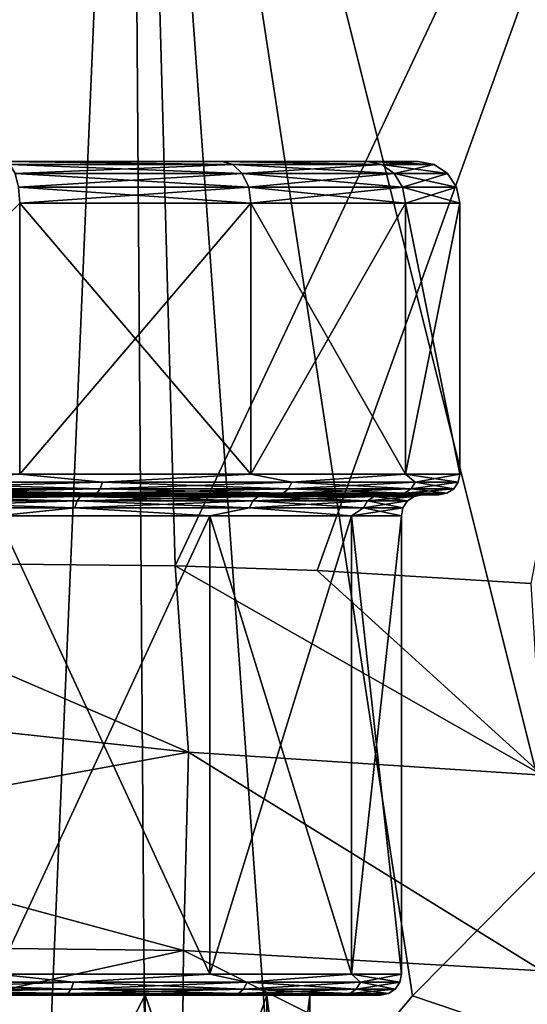
# Model space of a CAD drawing. Units: millimetres. Extents: x -119 to 94, y 37 to 948.
# Drawn here: x 3 to 9, y 904 to 916 of the extents above; entities that cross this region are included whole.
import ezdxf

# ---------------------------------------------------------------- set-up
doc = ezdxf.new("R2010")
doc.units = ezdxf.units.MM
doc.header["$LTSCALE"] = 65.185185
for name, color, linetype in [('130', 7, 'CONTINUOUS'), ('131', 7, 'CONTINUOUS'), ('132', 7, 'CONTINUOUS'), ('133', 7, 'CONTINUOUS'), ('134', 7, 'CONTINUOUS'), ('135', 7, 'CONTINUOUS'), ('136', 7, 'CONTINUOUS'), ('137', 7, 'CONTINUOUS'), ('138', 7, 'CONTINUOUS'), ('139', 7, 'CONTINUOUS'), ('140', 7, 'CONTINUOUS'), ('141', 7, 'CONTINUOUS'), ('142', 7, 'CONTINUOUS'), ('143', 7, 'CONTINUOUS'), ('144', 7, 'CONTINUOUS'), ('148', 7, 'CONTINUOUS'), ('151', 7, 'CONTINUOUS'), ('40', 7, 'CONTINUOUS'), ('41', 7, 'CONTINUOUS'), ('60', 7, 'CONTINUOUS'), ('62', 7, 'CONTINUOUS')]:
    doc.layers.add(name, color=color, linetype=linetype)

msp = doc.modelspace()

# ---------------------------------------------------------------- linework, layer by layer
at = {"layer": '130', "linetype": 'Continuous'}
for points in [[(0, 910.339, -58.55), (3.272, 913.589, -57.899), (3.272, 910.339, -57.899), (0, 910.339, -58.55)], [(3.272, 913.589, -57.899), (6.046, 913.589, -56.046), (3.272, 910.339, -57.899), (3.272, 913.589, -57.899)], [(3.272, 910.339, -57.899), (6.046, 913.589, -56.046), (6.046, 910.339, -56.046), (3.272, 910.339, -57.899)], [(6.046, 913.589, -56.046), (7.899, 913.589, -53.272), (6.046, 910.339, -56.046), (6.046, 913.589, -56.046)], [(6.046, 910.339, -56.046), (7.899, 913.589, -53.272), (7.899, 910.339, -53.272), (6.046, 910.339, -56.046)], [(8.55, 913.589, -50), (8.55, 910.339, -50), (7.899, 910.339, -53.272), (8.55, 913.589, -50)], [(7.899, 913.589, -53.272), (8.55, 913.589, -50), (7.899, 910.339, -53.272), (7.899, 913.589, -53.272)]]:
    msp.add_3dface(points, dxfattribs=at)
at = {"layer": '131', "linetype": 'Continuous'}
for points in [[(-7.441, 914.089, -53.069), (-8.05, 914.089, -50), (7.441, 914.089, -53.069), (-7.441, 914.089, -53.069)], [(7.441, 914.089, -53.069), (-8.05, 914.089, -50), (8.05, 914.089, -50), (7.441, 914.089, -53.069)], [(8.05, 914.089, -50), (-8.05, 914.089, -50), (-7.441, 914.089, -46.931), (8.05, 914.089, -50)], [(-5.699, 914.089, -55.684), (-7.441, 914.089, -53.069), (7.441, 914.089, -53.069), (-5.699, 914.089, -55.684)], [(7.441, 914.089, -46.931), (8.05, 914.089, -50), (-7.441, 914.089, -46.931), (7.441, 914.089, -46.931)], [(5.699, 914.089, -44.316), (7.441, 914.089, -46.931), (-7.441, 914.089, -46.931), (5.699, 914.089, -44.316)], [(-5.699, 914.089, -44.316), (5.699, 914.089, -44.316), (-7.441, 914.089, -46.931), (-5.699, 914.089, -44.316)], [(3.083, 914.089, -57.436), (-5.699, 914.089, -55.684), (5.699, 914.089, -55.684), (3.083, 914.089, -57.436)], [(5.699, 914.089, -55.684), (-5.699, 914.089, -55.684), (7.441, 914.089, -53.069), (5.699, 914.089, -55.684)], [(-3.083, 914.089, -42.564), (5.699, 914.089, -44.316), (-5.699, 914.089, -44.316), (-3.083, 914.089, -42.564)], [(3.083, 914.089, -42.564), (5.699, 914.089, -44.316), (-3.083, 914.089, -42.564), (3.083, 914.089, -42.564)]]:
    msp.add_3dface(points, dxfattribs=at)
at = {"layer": '132', "linetype": 'Continuous'}
for points in [[(2.889, 904.089, -57.029), (5.365, 904.089, -55.382), (2.585, 904.089, -56.233), (2.889, 904.089, -57.029)], [(2.585, 904.089, -56.233), (5.365, 904.089, -55.382), (4.775, 904.089, -54.769), (2.585, 904.089, -56.233)], [(5.389, 904.089, -44.642), (2.926, 904.089, -42.986), (2.585, 904.089, -43.767), (5.389, 904.089, -44.642)], [(4.775, 904.089, -45.231), (5.389, 904.089, -44.642), (2.585, 904.089, -43.767), (4.775, 904.089, -45.231)], [(5.365, 904.089, -55.382), (7.018, 904.089, -52.915), (4.775, 904.089, -54.769), (5.365, 904.089, -55.382)], [(4.775, 904.089, -54.769), (7.018, 904.089, -52.915), (6.237, 904.089, -52.579), (4.775, 904.089, -54.769)], [(7.027, 904.089, -47.108), (5.389, 904.089, -44.642), (4.775, 904.089, -45.231), (7.027, 904.089, -47.108)], [(6.237, 904.089, -47.421), (7.027, 904.089, -47.108), (4.775, 904.089, -45.231), (6.237, 904.089, -47.421)], [(7.018, 904.089, -52.915), (7.6, 904.089, -50), (6.237, 904.089, -52.579), (7.018, 904.089, -52.915)], [(6.237, 904.089, -52.579), (7.6, 904.089, -50), (6.75, 904.089, -50), (6.237, 904.089, -52.579)], [(6.75, 904.089, -50), (7.027, 904.089, -47.108), (6.237, 904.089, -47.421), (6.75, 904.089, -50)], [(7.6, 904.089, -50), (7.027, 904.089, -47.108), (6.75, 904.089, -50), (7.6, 904.089, -50)]]:
    msp.add_3dface(points, dxfattribs=at)
at = {"layer": '133', "linetype": 'Continuous'}
for points in [[(6.046, 913.589, -43.954), (3.272, 913.589, -42.101), (6.046, 910.339, -43.954), (6.046, 913.589, -43.954)], [(6.046, 910.339, -43.954), (3.272, 913.589, -42.101), (3.272, 910.339, -42.101), (6.046, 910.339, -43.954)], [(7.899, 913.589, -46.728), (6.046, 913.589, -43.954), (7.899, 910.339, -46.728), (7.899, 913.589, -46.728)], [(7.899, 910.339, -46.728), (6.046, 913.589, -43.954), (6.046, 910.339, -43.954), (7.899, 910.339, -46.728)], [(8.55, 910.339, -50), (8.55, 913.589, -50), (7.899, 913.589, -46.728), (8.55, 910.339, -50)], [(8.55, 910.339, -50), (7.899, 913.589, -46.728), (7.899, 910.339, -46.728), (8.55, 910.339, -50)]]:
    msp.add_3dface(points, dxfattribs=at)
at = {"layer": '134', "linetype": 'Continuous'}
for points in [[(3.083, 914.089, -57.436), (5.699, 914.089, -55.684), (5.827, 914.051, -55.827), (3.083, 914.089, -57.436)], [(3.154, 914.051, -57.614), (3.083, 914.089, -57.436), (5.827, 914.051, -55.827), (3.154, 914.051, -57.614)], [(3.154, 914.051, -57.614), (5.827, 914.051, -55.827), (3.216, 913.943, -57.764), (3.154, 914.051, -57.614)], [(3.216, 913.943, -57.764), (5.827, 914.051, -55.827), (5.942, 913.943, -55.942), (3.216, 913.943, -57.764)], [(5.699, 914.089, -55.684), (7.441, 914.089, -53.069), (7.614, 914.051, -53.154), (5.699, 914.089, -55.684)], [(5.827, 914.051, -55.827), (5.699, 914.089, -55.684), (7.614, 914.051, -53.154), (5.827, 914.051, -55.827)], [(5.827, 914.051, -55.827), (7.614, 914.051, -53.154), (5.942, 913.943, -55.942), (5.827, 914.051, -55.827)], [(5.942, 913.943, -55.942), (7.614, 914.051, -53.154), (7.764, 913.943, -53.216), (5.942, 913.943, -55.942)], [(7.441, 914.089, -53.069), (8.05, 914.089, -50), (7.614, 914.051, -53.154), (7.441, 914.089, -53.069)], [(7.614, 914.051, -53.154), (8.05, 914.089, -50), (8.241, 914.051, -50), (7.614, 914.051, -53.154)], [(7.614, 914.051, -53.154), (8.241, 914.051, -50), (7.764, 913.943, -53.216), (7.614, 914.051, -53.154)], [(7.764, 913.943, -53.216), (8.241, 914.051, -50), (8.403, 913.943, -50), (7.764, 913.943, -53.216)], [(3.216, 913.943, -57.764), (5.942, 913.943, -55.942), (3.257, 913.78, -57.864), (3.216, 913.943, -57.764)], [(3.257, 913.78, -57.864), (5.942, 913.943, -55.942), (6.019, 913.78, -56.019), (3.257, 913.78, -57.864)], [(5.942, 913.943, -55.942), (7.764, 913.943, -53.216), (6.019, 913.78, -56.019), (5.942, 913.943, -55.942)], [(6.019, 913.78, -56.019), (7.764, 913.943, -53.216), (7.864, 913.78, -53.257), (6.019, 913.78, -56.019)], [(7.764, 913.943, -53.216), (8.403, 913.943, -50), (7.864, 913.78, -53.257), (7.764, 913.943, -53.216)], [(7.864, 913.78, -53.257), (8.403, 913.943, -50), (8.512, 913.78, -50), (7.864, 913.78, -53.257)], [(3.272, 913.589, -57.899), (3.257, 913.78, -57.864), (6.019, 913.78, -56.019), (3.272, 913.589, -57.899)], [(6.046, 913.589, -56.046), (3.272, 913.589, -57.899), (6.019, 913.78, -56.019), (6.046, 913.589, -56.046)], [(6.046, 913.589, -56.046), (6.019, 913.78, -56.019), (7.864, 913.78, -53.257), (6.046, 913.589, -56.046)], [(7.899, 913.589, -53.272), (6.046, 913.589, -56.046), (7.864, 913.78, -53.257), (7.899, 913.589, -53.272)], [(7.899, 913.589, -53.272), (7.864, 913.78, -53.257), (8.512, 913.78, -50), (7.899, 913.589, -53.272)], [(8.55, 913.589, -50), (7.899, 913.589, -53.272), (8.512, 913.78, -50), (8.55, 913.589, -50)]]:
    msp.add_3dface(points, dxfattribs=at)
at = {"layer": '135', "linetype": 'Continuous'}
for points in [[(5.699, 914.089, -44.316), (3.083, 914.089, -42.564), (5.827, 914.051, -44.173), (5.699, 914.089, -44.316)], [(5.827, 914.051, -44.173), (3.083, 914.089, -42.564), (3.154, 914.051, -42.386), (5.827, 914.051, -44.173)], [(5.827, 914.051, -44.173), (3.154, 914.051, -42.386), (5.942, 913.943, -44.058), (5.827, 914.051, -44.173)], [(5.942, 913.943, -44.058), (3.154, 914.051, -42.386), (3.216, 913.943, -42.236), (5.942, 913.943, -44.058)], [(7.441, 914.089, -46.931), (5.699, 914.089, -44.316), (7.614, 914.051, -46.846), (7.441, 914.089, -46.931)], [(7.614, 914.051, -46.846), (5.699, 914.089, -44.316), (5.827, 914.051, -44.173), (7.614, 914.051, -46.846)], [(7.614, 914.051, -46.846), (5.827, 914.051, -44.173), (7.764, 913.943, -46.784), (7.614, 914.051, -46.846)], [(7.764, 913.943, -46.784), (5.827, 914.051, -44.173), (5.942, 913.943, -44.058), (7.764, 913.943, -46.784)], [(8.05, 914.089, -50), (7.441, 914.089, -46.931), (8.241, 914.051, -50), (8.05, 914.089, -50)], [(8.241, 914.051, -50), (7.441, 914.089, -46.931), (7.614, 914.051, -46.846), (8.241, 914.051, -50)], [(8.403, 913.943, -50), (8.241, 914.051, -50), (7.614, 914.051, -46.846), (8.403, 913.943, -50)], [(8.403, 913.943, -50), (7.614, 914.051, -46.846), (7.764, 913.943, -46.784), (8.403, 913.943, -50)], [(5.942, 913.943, -44.058), (3.216, 913.943, -42.236), (6.019, 913.78, -43.981), (5.942, 913.943, -44.058)], [(6.019, 913.78, -43.981), (3.216, 913.943, -42.236), (3.257, 913.78, -42.136), (6.019, 913.78, -43.981)], [(7.764, 913.943, -46.784), (5.942, 913.943, -44.058), (7.864, 913.78, -46.743), (7.764, 913.943, -46.784)], [(7.864, 913.78, -46.743), (5.942, 913.943, -44.058), (6.019, 913.78, -43.981), (7.864, 913.78, -46.743)], [(8.512, 913.78, -50), (8.403, 913.943, -50), (7.764, 913.943, -46.784), (8.512, 913.78, -50)], [(8.512, 913.78, -50), (7.764, 913.943, -46.784), (7.864, 913.78, -46.743), (8.512, 913.78, -50)], [(3.272, 913.589, -42.101), (6.046, 913.589, -43.954), (3.257, 913.78, -42.136), (3.272, 913.589, -42.101)], [(6.046, 913.589, -43.954), (6.019, 913.78, -43.981), (3.257, 913.78, -42.136), (6.046, 913.589, -43.954)], [(6.046, 913.589, -43.954), (7.899, 913.589, -46.728), (6.019, 913.78, -43.981), (6.046, 913.589, -43.954)], [(7.899, 913.589, -46.728), (7.864, 913.78, -46.743), (6.019, 913.78, -43.981), (7.899, 913.589, -46.728)], [(7.899, 913.589, -46.728), (8.55, 913.589, -50), (7.864, 913.78, -46.743), (7.899, 913.589, -46.728)], [(8.55, 913.589, -50), (8.512, 913.78, -50), (7.864, 913.78, -46.743), (8.55, 913.589, -50)]]:
    msp.add_3dface(points, dxfattribs=at)
at = {"layer": '136', "linetype": 'Continuous'}
for points in [[(5.551, 904.339, -55.551), (3.004, 904.339, -57.252), (5.551, 909.839, -55.551), (5.551, 904.339, -55.551)], [(5.551, 909.839, -55.551), (3.004, 904.339, -57.252), (3.004, 909.839, -57.252), (5.551, 909.839, -55.551)], [(7.252, 904.339, -53.004), (5.551, 904.339, -55.551), (7.252, 909.839, -53.004), (7.252, 904.339, -53.004)], [(7.252, 909.839, -53.004), (5.551, 904.339, -55.551), (5.551, 909.839, -55.551), (7.252, 909.839, -53.004)], [(7.85, 904.339, -50), (7.252, 904.339, -53.004), (7.85, 909.839, -50), (7.85, 904.339, -50)], [(7.85, 909.839, -50), (7.252, 904.339, -53.004), (7.252, 909.839, -53.004), (7.85, 909.839, -50)]]:
    msp.add_3dface(points, dxfattribs=at)
at = {"layer": '137', "linetype": 'Continuous'}
for points in [[(3.078, 910.089, -42.508), (5.718, 910.089, -44.263), (5.885, 910.089, -44.147), (3.078, 910.089, -42.508)], [(3.199, 910.089, -42.342), (3.078, 910.089, -42.508), (5.885, 910.089, -44.147), (3.199, 910.089, -42.342)], [(5.744, 910.089, -55.71), (3.12, 910.089, -57.475), (5.857, 910.089, -55.88), (5.744, 910.089, -55.71)], [(5.857, 910.089, -55.88), (3.12, 910.089, -57.475), (3.157, 910.089, -57.676), (5.857, 910.089, -55.88)], [(5.718, 910.089, -44.263), (6.728, 910.089, -45.491), (5.885, 910.089, -44.147), (5.718, 910.089, -44.263)], [(7.49, 910.089, -53.081), (5.744, 910.089, -55.71), (7.664, 910.089, -53.185), (7.49, 910.089, -53.081)], [(7.664, 910.089, -53.185), (5.744, 910.089, -55.71), (6.894, 910.089, -54.622), (7.664, 910.089, -53.185)], [(6.894, 910.089, -54.622), (5.744, 910.089, -55.71), (5.857, 910.089, -55.88), (6.894, 910.089, -54.622)], [(5.885, 910.089, -44.147), (6.728, 910.089, -45.491), (7.675, 910.089, -46.842), (5.885, 910.089, -44.147)], [(6.728, 910.089, -45.491), (7.48, 910.089, -46.892), (7.675, 910.089, -46.842), (6.728, 910.089, -45.491)], [(7.48, 910.089, -46.892), (8.1, 910.089, -50), (7.675, 910.089, -46.842), (7.48, 910.089, -46.892)], [(8.1, 910.089, -50), (7.49, 910.089, -53.081), (8.3, 910.089, -50), (8.1, 910.089, -50)], [(8.3, 910.089, -50), (7.49, 910.089, -53.081), (8.139, 910.089, -51.625), (8.3, 910.089, -50)], [(8.139, 910.089, -51.625), (7.49, 910.089, -53.081), (7.664, 910.089, -53.185), (8.139, 910.089, -51.625)], [(8.1, 910.089, -50), (8.3, 910.089, -50), (7.675, 910.089, -46.842), (8.1, 910.089, -50)]]:
    msp.add_3dface(points, dxfattribs=at)
at = {"layer": '138', "linetype": 'Continuous'}
for points in [[(3.004, 904.339, -42.748), (5.551, 904.339, -44.449), (3.004, 909.839, -42.748), (3.004, 904.339, -42.748)], [(3.004, 909.839, -42.748), (5.551, 904.339, -44.449), (5.551, 909.839, -44.449), (3.004, 909.839, -42.748)], [(5.551, 904.339, -44.449), (7.252, 904.339, -46.996), (5.551, 909.839, -44.449), (5.551, 904.339, -44.449)], [(5.551, 909.839, -44.449), (7.252, 904.339, -46.996), (7.252, 909.839, -46.996), (5.551, 909.839, -44.449)], [(7.85, 904.339, -50), (7.85, 909.839, -50), (7.252, 909.839, -46.996), (7.85, 904.339, -50)], [(7.252, 904.339, -46.996), (7.85, 904.339, -50), (7.252, 909.839, -46.996), (7.252, 904.339, -46.996)]]:
    msp.add_3dface(points, dxfattribs=at)
at = {"layer": '139', "linetype": 'Continuous'}
for points in [[(3.916, 904.243, -43.218), (3.004, 904.339, -42.748), (1.36, 904.243, -42.288), (3.916, 904.243, -43.218)], [(5.551, 904.339, -44.449), (3.004, 904.339, -42.748), (3.916, 904.243, -43.218), (5.551, 904.339, -44.449)], [(5.999, 904.243, -44.966), (5.551, 904.339, -44.449), (3.916, 904.243, -43.218), (5.999, 904.243, -44.966)], [(7.252, 904.339, -46.996), (5.551, 904.339, -44.449), (5.999, 904.243, -44.966), (7.252, 904.339, -46.996)], [(7.359, 904.243, -47.322), (7.252, 904.339, -46.996), (5.999, 904.243, -44.966), (7.359, 904.243, -47.322)], [(7.85, 904.339, -50), (7.252, 904.339, -46.996), (7.831, 904.243, -50), (7.85, 904.339, -50)], [(7.831, 904.243, -50), (7.252, 904.339, -46.996), (7.359, 904.243, -47.322), (7.831, 904.243, -50)], [(3.888, 904.162, -43.265), (1.36, 904.243, -42.288), (1.35, 904.162, -42.341), (3.888, 904.162, -43.265)], [(3.916, 904.243, -43.218), (1.36, 904.243, -42.288), (3.888, 904.162, -43.265), (3.916, 904.243, -43.218)], [(5.957, 904.162, -45.001), (3.916, 904.243, -43.218), (3.888, 904.162, -43.265), (5.957, 904.162, -45.001)], [(5.999, 904.243, -44.966), (3.916, 904.243, -43.218), (5.957, 904.162, -45.001), (5.999, 904.243, -44.966)], [(7.308, 904.162, -47.34), (5.999, 904.243, -44.966), (5.957, 904.162, -45.001), (7.308, 904.162, -47.34)], [(7.359, 904.243, -47.322), (5.999, 904.243, -44.966), (7.308, 904.162, -47.34), (7.359, 904.243, -47.322)], [(7.777, 904.162, -50), (7.359, 904.243, -47.322), (7.308, 904.162, -47.34), (7.777, 904.162, -50)], [(7.831, 904.243, -50), (7.359, 904.243, -47.322), (7.777, 904.162, -50), (7.831, 904.243, -50)], [(3.848, 904.108, -43.335), (1.35, 904.162, -42.341), (1.336, 904.108, -42.421), (3.848, 904.108, -43.335)], [(2.926, 904.089, -42.986), (3.848, 904.108, -43.335), (1.336, 904.108, -42.421), (2.926, 904.089, -42.986)], [(3.888, 904.162, -43.265), (1.35, 904.162, -42.341), (3.848, 904.108, -43.335), (3.888, 904.162, -43.265)], [(2.926, 904.089, -42.986), (5.389, 904.089, -44.642), (3.848, 904.108, -43.335), (2.926, 904.089, -42.986)], [(5.895, 904.108, -45.053), (3.888, 904.162, -43.265), (3.848, 904.108, -43.335), (5.895, 904.108, -45.053)], [(5.389, 904.089, -44.642), (5.895, 904.108, -45.053), (3.848, 904.108, -43.335), (5.389, 904.089, -44.642)], [(5.957, 904.162, -45.001), (3.888, 904.162, -43.265), (5.895, 904.108, -45.053), (5.957, 904.162, -45.001)], [(5.389, 904.089, -44.642), (7.027, 904.089, -47.108), (5.895, 904.108, -45.053), (5.389, 904.089, -44.642)], [(7.232, 904.108, -47.368), (5.957, 904.162, -45.001), (5.895, 904.108, -45.053), (7.232, 904.108, -47.368)], [(7.027, 904.089, -47.108), (7.232, 904.108, -47.368), (5.895, 904.108, -45.053), (7.027, 904.089, -47.108)], [(7.308, 904.162, -47.34), (5.957, 904.162, -45.001), (7.232, 904.108, -47.368), (7.308, 904.162, -47.34)], [(7.027, 904.089, -47.108), (7.6, 904.089, -50), (7.232, 904.108, -47.368), (7.027, 904.089, -47.108)], [(7.696, 904.108, -50), (7.308, 904.162, -47.34), (7.232, 904.108, -47.368), (7.696, 904.108, -50)], [(7.6, 904.089, -50), (7.696, 904.108, -50), (7.232, 904.108, -47.368), (7.6, 904.089, -50)], [(7.777, 904.162, -50), (7.308, 904.162, -47.34), (7.696, 904.108, -50), (7.777, 904.162, -50)]]:
    msp.add_3dface(points, dxfattribs=at)
at = {"layer": '140', "linetype": 'Continuous'}
for points in [[(1.36, 904.243, -57.712), (3.004, 904.339, -57.252), (3.916, 904.243, -56.782), (1.36, 904.243, -57.712)], [(3.004, 904.339, -57.252), (5.551, 904.339, -55.551), (3.916, 904.243, -56.782), (3.004, 904.339, -57.252)], [(3.916, 904.243, -56.782), (5.551, 904.339, -55.551), (5.999, 904.243, -55.034), (3.916, 904.243, -56.782)], [(5.551, 904.339, -55.551), (7.252, 904.339, -53.004), (5.999, 904.243, -55.034), (5.551, 904.339, -55.551)], [(5.999, 904.243, -55.034), (7.252, 904.339, -53.004), (7.359, 904.243, -52.678), (5.999, 904.243, -55.034)], [(7.252, 904.339, -53.004), (7.85, 904.339, -50), (7.359, 904.243, -52.678), (7.252, 904.339, -53.004)], [(7.85, 904.339, -50), (7.831, 904.243, -50), (7.359, 904.243, -52.678), (7.85, 904.339, -50)], [(1.36, 904.243, -57.712), (3.916, 904.243, -56.782), (1.35, 904.162, -57.659), (1.36, 904.243, -57.712)], [(1.35, 904.162, -57.659), (3.916, 904.243, -56.782), (3.888, 904.162, -56.735), (1.35, 904.162, -57.659)], [(3.916, 904.243, -56.782), (5.999, 904.243, -55.034), (3.888, 904.162, -56.735), (3.916, 904.243, -56.782)], [(3.888, 904.162, -56.735), (5.999, 904.243, -55.034), (5.957, 904.162, -54.999), (3.888, 904.162, -56.735)], [(5.999, 904.243, -55.034), (7.359, 904.243, -52.678), (5.957, 904.162, -54.999), (5.999, 904.243, -55.034)], [(5.957, 904.162, -54.999), (7.359, 904.243, -52.678), (7.308, 904.162, -52.66), (5.957, 904.162, -54.999)], [(7.831, 904.243, -50), (7.777, 904.162, -50), (7.308, 904.162, -52.66), (7.831, 904.243, -50)], [(7.359, 904.243, -52.678), (7.831, 904.243, -50), (7.308, 904.162, -52.66), (7.359, 904.243, -52.678)], [(1.35, 904.162, -57.659), (3.888, 904.162, -56.735), (1.336, 904.108, -57.579), (1.35, 904.162, -57.659)], [(1.336, 904.108, -57.579), (3.888, 904.162, -56.735), (3.848, 904.108, -56.665), (1.336, 904.108, -57.579)], [(2.889, 904.089, -57.029), (1.336, 904.108, -57.579), (3.848, 904.108, -56.665), (2.889, 904.089, -57.029)], [(5.365, 904.089, -55.382), (2.889, 904.089, -57.029), (3.848, 904.108, -56.665), (5.365, 904.089, -55.382)], [(3.888, 904.162, -56.735), (5.957, 904.162, -54.999), (3.848, 904.108, -56.665), (3.888, 904.162, -56.735)], [(3.848, 904.108, -56.665), (5.957, 904.162, -54.999), (5.895, 904.108, -54.947), (3.848, 904.108, -56.665)], [(5.365, 904.089, -55.382), (3.848, 904.108, -56.665), (5.895, 904.108, -54.947), (5.365, 904.089, -55.382)], [(7.018, 904.089, -52.915), (5.365, 904.089, -55.382), (5.895, 904.108, -54.947), (7.018, 904.089, -52.915)], [(5.957, 904.162, -54.999), (7.308, 904.162, -52.66), (5.895, 904.108, -54.947), (5.957, 904.162, -54.999)], [(5.895, 904.108, -54.947), (7.308, 904.162, -52.66), (7.232, 904.108, -52.632), (5.895, 904.108, -54.947)], [(7.018, 904.089, -52.915), (5.895, 904.108, -54.947), (7.232, 904.108, -52.632), (7.018, 904.089, -52.915)], [(7.6, 904.089, -50), (7.018, 904.089, -52.915), (7.696, 904.108, -50), (7.6, 904.089, -50)], [(7.696, 904.108, -50), (7.018, 904.089, -52.915), (7.232, 904.108, -52.632), (7.696, 904.108, -50)], [(7.777, 904.162, -50), (7.696, 904.108, -50), (7.232, 904.108, -52.632), (7.777, 904.162, -50)], [(7.308, 904.162, -52.66), (7.777, 904.162, -50), (7.232, 904.108, -52.632), (7.308, 904.162, -52.66)]]:
    msp.add_3dface(points, dxfattribs=at)
at = {"layer": '141', "linetype": 'Continuous'}
for points in [[(4.002, 910.07, -43.068), (3.078, 910.089, -42.508), (1.39, 910.07, -42.117), (4.002, 910.07, -43.068)], [(5.718, 910.089, -44.263), (3.078, 910.089, -42.508), (4.002, 910.07, -43.068), (5.718, 910.089, -44.263)], [(6.132, 910.07, -44.855), (5.718, 910.089, -44.263), (4.002, 910.07, -43.068), (6.132, 910.07, -44.855)], [(6.728, 910.089, -45.491), (5.718, 910.089, -44.263), (6.132, 910.07, -44.855), (6.728, 910.089, -45.491)], [(7.522, 910.07, -47.262), (6.728, 910.089, -45.491), (6.132, 910.07, -44.855), (7.522, 910.07, -47.262)], [(7.48, 910.089, -46.892), (6.728, 910.089, -45.491), (7.522, 910.07, -47.262), (7.48, 910.089, -46.892)], [(8.1, 910.089, -50), (7.48, 910.089, -46.892), (8.004, 910.07, -50), (8.1, 910.089, -50)], [(8.004, 910.07, -50), (7.48, 910.089, -46.892), (7.522, 910.07, -47.262), (8.004, 910.07, -50)], [(3.934, 909.934, -43.185), (1.376, 910.016, -42.197), (1.366, 909.934, -42.251), (3.934, 909.934, -43.185)], [(3.962, 910.016, -43.138), (1.39, 910.07, -42.117), (1.376, 910.016, -42.197), (3.962, 910.016, -43.138)], [(3.962, 910.016, -43.138), (1.376, 910.016, -42.197), (3.934, 909.934, -43.185), (3.962, 910.016, -43.138)], [(4.002, 910.07, -43.068), (1.39, 910.07, -42.117), (3.962, 910.016, -43.138), (4.002, 910.07, -43.068)], [(6.028, 909.934, -44.942), (3.962, 910.016, -43.138), (3.934, 909.934, -43.185), (6.028, 909.934, -44.942)], [(6.069, 910.016, -44.907), (4.002, 910.07, -43.068), (3.962, 910.016, -43.138), (6.069, 910.016, -44.907)], [(6.069, 910.016, -44.907), (3.962, 910.016, -43.138), (6.028, 909.934, -44.942), (6.069, 910.016, -44.907)], [(6.132, 910.07, -44.855), (4.002, 910.07, -43.068), (6.069, 910.016, -44.907), (6.132, 910.07, -44.855)], [(7.394, 909.934, -47.309), (6.069, 910.016, -44.907), (6.028, 909.934, -44.942), (7.394, 909.934, -47.309)], [(7.445, 910.016, -47.29), (6.132, 910.07, -44.855), (6.069, 910.016, -44.907), (7.445, 910.016, -47.29)], [(7.445, 910.016, -47.29), (6.069, 910.016, -44.907), (7.394, 909.934, -47.309), (7.445, 910.016, -47.29)], [(7.522, 910.07, -47.262), (6.132, 910.07, -44.855), (7.445, 910.016, -47.29), (7.522, 910.07, -47.262)], [(7.869, 909.934, -50), (7.445, 910.016, -47.29), (7.394, 909.934, -47.309), (7.869, 909.934, -50)], [(7.923, 910.016, -50), (7.522, 910.07, -47.262), (7.445, 910.016, -47.29), (7.923, 910.016, -50)], [(7.923, 910.016, -50), (7.445, 910.016, -47.29), (7.869, 909.934, -50), (7.923, 910.016, -50)], [(8.004, 910.07, -50), (7.522, 910.07, -47.262), (7.923, 910.016, -50), (8.004, 910.07, -50)], [(3.004, 909.839, -42.748), (3.934, 909.934, -43.185), (1.366, 909.934, -42.251), (3.004, 909.839, -42.748)], [(3.004, 909.839, -42.748), (5.551, 909.839, -44.449), (3.934, 909.934, -43.185), (3.004, 909.839, -42.748)], [(5.551, 909.839, -44.449), (6.028, 909.934, -44.942), (3.934, 909.934, -43.185), (5.551, 909.839, -44.449)], [(5.551, 909.839, -44.449), (7.252, 909.839, -46.996), (6.028, 909.934, -44.942), (5.551, 909.839, -44.449)], [(7.252, 909.839, -46.996), (7.394, 909.934, -47.309), (6.028, 909.934, -44.942), (7.252, 909.839, -46.996)], [(7.252, 909.839, -46.996), (7.85, 909.839, -50), (7.394, 909.934, -47.309), (7.252, 909.839, -46.996)], [(7.85, 909.839, -50), (7.869, 909.934, -50), (7.394, 909.934, -47.309), (7.85, 909.839, -50)]]:
    msp.add_3dface(points, dxfattribs=at)
at = {"layer": '142', "linetype": 'Continuous'}
for points in [[(1.39, 910.07, -57.883), (3.12, 910.089, -57.475), (4.002, 910.07, -56.932), (1.39, 910.07, -57.883)], [(3.12, 910.089, -57.475), (5.744, 910.089, -55.71), (4.002, 910.07, -56.932), (3.12, 910.089, -57.475)], [(4.002, 910.07, -56.932), (5.744, 910.089, -55.71), (6.132, 910.07, -55.145), (4.002, 910.07, -56.932)], [(5.744, 910.089, -55.71), (7.49, 910.089, -53.081), (6.132, 910.07, -55.145), (5.744, 910.089, -55.71)], [(6.132, 910.07, -55.145), (7.49, 910.089, -53.081), (7.522, 910.07, -52.738), (6.132, 910.07, -55.145)], [(7.49, 910.089, -53.081), (8.1, 910.089, -50), (7.522, 910.07, -52.738), (7.49, 910.089, -53.081)], [(8.1, 910.089, -50), (8.004, 910.07, -50), (7.522, 910.07, -52.738), (8.1, 910.089, -50)], [(1.376, 910.016, -57.803), (3.962, 910.016, -56.862), (1.366, 909.934, -57.749), (1.376, 910.016, -57.803)], [(1.366, 909.934, -57.749), (3.962, 910.016, -56.862), (3.934, 909.934, -56.815), (1.366, 909.934, -57.749)], [(1.39, 910.07, -57.883), (4.002, 910.07, -56.932), (1.376, 910.016, -57.803), (1.39, 910.07, -57.883)], [(1.376, 910.016, -57.803), (4.002, 910.07, -56.932), (3.962, 910.016, -56.862), (1.376, 910.016, -57.803)], [(3.962, 910.016, -56.862), (6.069, 910.016, -55.093), (3.934, 909.934, -56.815), (3.962, 910.016, -56.862)], [(3.934, 909.934, -56.815), (6.069, 910.016, -55.093), (6.028, 909.934, -55.058), (3.934, 909.934, -56.815)], [(4.002, 910.07, -56.932), (6.132, 910.07, -55.145), (3.962, 910.016, -56.862), (4.002, 910.07, -56.932)], [(3.962, 910.016, -56.862), (6.132, 910.07, -55.145), (6.069, 910.016, -55.093), (3.962, 910.016, -56.862)], [(6.069, 910.016, -55.093), (7.445, 910.016, -52.71), (6.028, 909.934, -55.058), (6.069, 910.016, -55.093)], [(6.028, 909.934, -55.058), (7.445, 910.016, -52.71), (7.394, 909.934, -52.691), (6.028, 909.934, -55.058)], [(6.132, 910.07, -55.145), (7.522, 910.07, -52.738), (6.069, 910.016, -55.093), (6.132, 910.07, -55.145)], [(6.069, 910.016, -55.093), (7.522, 910.07, -52.738), (7.445, 910.016, -52.71), (6.069, 910.016, -55.093)], [(7.923, 910.016, -50), (7.869, 909.934, -50), (7.394, 909.934, -52.691), (7.923, 910.016, -50)], [(7.445, 910.016, -52.71), (7.923, 910.016, -50), (7.394, 909.934, -52.691), (7.445, 910.016, -52.71)], [(8.004, 910.07, -50), (7.923, 910.016, -50), (7.445, 910.016, -52.71), (8.004, 910.07, -50)], [(7.522, 910.07, -52.738), (8.004, 910.07, -50), (7.445, 910.016, -52.71), (7.522, 910.07, -52.738)], [(3.004, 909.839, -57.252), (1.366, 909.934, -57.749), (3.934, 909.934, -56.815), (3.004, 909.839, -57.252)], [(5.551, 909.839, -55.551), (3.004, 909.839, -57.252), (3.934, 909.934, -56.815), (5.551, 909.839, -55.551)], [(5.551, 909.839, -55.551), (3.934, 909.934, -56.815), (6.028, 909.934, -55.058), (5.551, 909.839, -55.551)], [(7.252, 909.839, -53.004), (5.551, 909.839, -55.551), (6.028, 909.934, -55.058), (7.252, 909.839, -53.004)], [(7.252, 909.839, -53.004), (6.028, 909.934, -55.058), (7.394, 909.934, -52.691), (7.252, 909.839, -53.004)], [(7.85, 909.839, -50), (7.252, 909.839, -53.004), (7.869, 909.934, -50), (7.85, 909.839, -50)], [(7.869, 909.934, -50), (7.252, 909.839, -53.004), (7.394, 909.934, -52.691), (7.869, 909.934, -50)]]:
    msp.add_3dface(points, dxfattribs=at)
at = {"layer": '143', "linetype": 'Continuous'}
for points in [[(4.266, 910.243, -42.612), (3.272, 910.339, -42.101), (1.481, 910.243, -41.599), (4.266, 910.243, -42.612)], [(6.046, 910.339, -43.954), (3.272, 910.339, -42.101), (4.266, 910.243, -42.612), (6.046, 910.339, -43.954)], [(6.535, 910.243, -44.516), (6.046, 910.339, -43.954), (4.266, 910.243, -42.612), (6.535, 910.243, -44.516)], [(7.899, 910.339, -46.728), (6.046, 910.339, -43.954), (6.535, 910.243, -44.516), (7.899, 910.339, -46.728)], [(8.017, 910.243, -47.082), (7.899, 910.339, -46.728), (6.535, 910.243, -44.516), (8.017, 910.243, -47.082)], [(8.55, 910.339, -50), (7.899, 910.339, -46.728), (8.531, 910.243, -50), (8.55, 910.339, -50)], [(8.531, 910.243, -50), (7.899, 910.339, -46.728), (8.017, 910.243, -47.082), (8.531, 910.243, -50)], [(4.238, 910.162, -42.659), (1.481, 910.243, -41.599), (1.472, 910.162, -41.652), (4.238, 910.162, -42.659)], [(4.266, 910.243, -42.612), (1.481, 910.243, -41.599), (4.238, 910.162, -42.659), (4.266, 910.243, -42.612)], [(6.494, 910.162, -44.551), (4.266, 910.243, -42.612), (4.238, 910.162, -42.659), (6.494, 910.162, -44.551)], [(6.535, 910.243, -44.516), (4.266, 910.243, -42.612), (6.494, 910.162, -44.551), (6.535, 910.243, -44.516)], [(7.966, 910.162, -47.101), (6.535, 910.243, -44.516), (6.494, 910.162, -44.551), (7.966, 910.162, -47.101)], [(8.017, 910.243, -47.082), (6.535, 910.243, -44.516), (7.966, 910.162, -47.101), (8.017, 910.243, -47.082)], [(8.477, 910.162, -50), (8.017, 910.243, -47.082), (7.966, 910.162, -47.101), (8.477, 910.162, -50)], [(8.531, 910.243, -50), (8.017, 910.243, -47.082), (8.477, 910.162, -50), (8.531, 910.243, -50)], [(4.198, 910.108, -42.729), (1.472, 910.162, -41.652), (1.458, 910.108, -41.732), (4.198, 910.108, -42.729)], [(3.199, 910.089, -42.342), (4.198, 910.108, -42.729), (1.458, 910.108, -41.732), (3.199, 910.089, -42.342)], [(4.238, 910.162, -42.659), (1.472, 910.162, -41.652), (4.198, 910.108, -42.729), (4.238, 910.162, -42.659)], [(3.199, 910.089, -42.342), (5.885, 910.089, -44.147), (4.198, 910.108, -42.729), (3.199, 910.089, -42.342)], [(6.431, 910.108, -44.603), (4.238, 910.162, -42.659), (4.198, 910.108, -42.729), (6.431, 910.108, -44.603)], [(5.885, 910.089, -44.147), (6.431, 910.108, -44.603), (4.198, 910.108, -42.729), (5.885, 910.089, -44.147)], [(6.494, 910.162, -44.551), (4.238, 910.162, -42.659), (6.431, 910.108, -44.603), (6.494, 910.162, -44.551)], [(5.885, 910.089, -44.147), (7.675, 910.089, -46.842), (6.431, 910.108, -44.603), (5.885, 910.089, -44.147)], [(7.889, 910.108, -47.129), (6.494, 910.162, -44.551), (6.431, 910.108, -44.603), (7.889, 910.108, -47.129)], [(7.675, 910.089, -46.842), (7.889, 910.108, -47.129), (6.431, 910.108, -44.603), (7.675, 910.089, -46.842)], [(7.966, 910.162, -47.101), (6.494, 910.162, -44.551), (7.889, 910.108, -47.129), (7.966, 910.162, -47.101)], [(7.675, 910.089, -46.842), (8.3, 910.089, -50), (7.889, 910.108, -47.129), (7.675, 910.089, -46.842)], [(8.396, 910.108, -50), (7.966, 910.162, -47.101), (7.889, 910.108, -47.129), (8.396, 910.108, -50)], [(8.3, 910.089, -50), (8.396, 910.108, -50), (7.889, 910.108, -47.129), (8.3, 910.089, -50)], [(8.477, 910.162, -50), (7.966, 910.162, -47.101), (8.396, 910.108, -50), (8.477, 910.162, -50)]]:
    msp.add_3dface(points, dxfattribs=at)
at = {"layer": '144', "linetype": 'Continuous'}
for points in [[(0, 910.339, -58.55), (3.272, 910.339, -57.899), (1.481, 910.243, -58.401), (0, 910.339, -58.55)], [(1.481, 910.243, -58.401), (3.272, 910.339, -57.899), (4.266, 910.243, -57.388), (1.481, 910.243, -58.401)], [(3.272, 910.339, -57.899), (6.046, 910.339, -56.046), (4.266, 910.243, -57.388), (3.272, 910.339, -57.899)], [(4.266, 910.243, -57.388), (6.046, 910.339, -56.046), (6.535, 910.243, -55.484), (4.266, 910.243, -57.388)], [(6.046, 910.339, -56.046), (7.899, 910.339, -53.272), (6.535, 910.243, -55.484), (6.046, 910.339, -56.046)], [(6.535, 910.243, -55.484), (7.899, 910.339, -53.272), (8.017, 910.243, -52.918), (6.535, 910.243, -55.484)], [(7.899, 910.339, -53.272), (8.55, 910.339, -50), (8.017, 910.243, -52.918), (7.899, 910.339, -53.272)], [(8.55, 910.339, -50), (8.531, 910.243, -50), (8.017, 910.243, -52.918), (8.55, 910.339, -50)], [(1.481, 910.243, -58.401), (4.266, 910.243, -57.388), (1.472, 910.162, -58.348), (1.481, 910.243, -58.401)], [(1.472, 910.162, -58.348), (4.266, 910.243, -57.388), (4.238, 910.162, -57.341), (1.472, 910.162, -58.348)], [(4.266, 910.243, -57.388), (6.535, 910.243, -55.484), (4.238, 910.162, -57.341), (4.266, 910.243, -57.388)], [(4.238, 910.162, -57.341), (6.535, 910.243, -55.484), (6.494, 910.162, -55.449), (4.238, 910.162, -57.341)], [(6.535, 910.243, -55.484), (8.017, 910.243, -52.918), (6.494, 910.162, -55.449), (6.535, 910.243, -55.484)], [(6.494, 910.162, -55.449), (8.017, 910.243, -52.918), (7.966, 910.162, -52.899), (6.494, 910.162, -55.449)], [(8.531, 910.243, -50), (8.477, 910.162, -50), (7.966, 910.162, -52.899), (8.531, 910.243, -50)], [(8.017, 910.243, -52.918), (8.531, 910.243, -50), (7.966, 910.162, -52.899), (8.017, 910.243, -52.918)], [(1.472, 910.162, -58.348), (4.238, 910.162, -57.341), (1.458, 910.108, -58.268), (1.472, 910.162, -58.348)], [(1.458, 910.108, -58.268), (4.238, 910.162, -57.341), (4.198, 910.108, -57.271), (1.458, 910.108, -58.268)], [(3.157, 910.089, -57.676), (1.458, 910.108, -58.268), (4.198, 910.108, -57.271), (3.157, 910.089, -57.676)], [(5.857, 910.089, -55.88), (3.157, 910.089, -57.676), (4.198, 910.108, -57.271), (5.857, 910.089, -55.88)], [(4.238, 910.162, -57.341), (6.494, 910.162, -55.449), (4.198, 910.108, -57.271), (4.238, 910.162, -57.341)], [(4.198, 910.108, -57.271), (6.494, 910.162, -55.449), (6.431, 910.108, -55.397), (4.198, 910.108, -57.271)], [(5.857, 910.089, -55.88), (4.198, 910.108, -57.271), (6.431, 910.108, -55.397), (5.857, 910.089, -55.88)], [(6.894, 910.089, -54.622), (5.857, 910.089, -55.88), (6.431, 910.108, -55.397), (6.894, 910.089, -54.622)], [(6.494, 910.162, -55.449), (7.966, 910.162, -52.899), (6.431, 910.108, -55.397), (6.494, 910.162, -55.449)], [(6.431, 910.108, -55.397), (7.966, 910.162, -52.899), (7.889, 910.108, -52.871), (6.431, 910.108, -55.397)], [(6.894, 910.089, -54.622), (6.431, 910.108, -55.397), (7.889, 910.108, -52.871), (6.894, 910.089, -54.622)], [(7.664, 910.089, -53.185), (6.894, 910.089, -54.622), (7.889, 910.108, -52.871), (7.664, 910.089, -53.185)], [(8.139, 910.089, -51.625), (7.664, 910.089, -53.185), (7.889, 910.108, -52.871), (8.139, 910.089, -51.625)], [(8.477, 910.162, -50), (8.396, 910.108, -50), (7.889, 910.108, -52.871), (8.477, 910.162, -50)], [(7.966, 910.162, -52.899), (8.477, 910.162, -50), (7.889, 910.108, -52.871), (7.966, 910.162, -52.899)], [(8.396, 910.108, -50), (8.139, 910.089, -51.625), (7.889, 910.108, -52.871), (8.396, 910.108, -50)], [(8.3, 910.089, -50), (8.139, 910.089, -51.625), (8.396, 910.108, -50), (8.3, 910.089, -50)]]:
    msp.add_3dface(points, dxfattribs=at)
at = {"layer": '148', "linetype": 'Continuous'}
for points in [[(2.585, 904.089, -56.233), (4.775, 904.089, -54.769), (2.583, 899.889, -56.236), (2.585, 904.089, -56.233)], [(4.775, 904.089, -54.769), (4.773, 899.889, -54.773), (2.583, 899.889, -56.236), (4.775, 904.089, -54.769)], [(4.775, 904.089, -54.769), (6.237, 904.089, -52.579), (4.773, 899.889, -54.773), (4.775, 904.089, -54.769)], [(6.237, 904.089, -52.579), (6.236, 899.889, -52.583), (4.773, 899.889, -54.773), (6.237, 904.089, -52.579)], [(6.237, 904.089, -52.579), (6.75, 904.089, -50), (6.236, 899.889, -52.583), (6.237, 904.089, -52.579)], [(6.75, 904.089, -50), (6.75, 899.889, -50), (6.236, 899.889, -52.583), (6.75, 904.089, -50)]]:
    msp.add_3dface(points, dxfattribs=at)
at = {"layer": '151', "linetype": 'Continuous'}
for points in [[(2.585, 904.089, -43.767), (2.583, 899.889, -43.764), (4.773, 899.889, -45.227), (2.585, 904.089, -43.767)], [(4.775, 904.089, -45.231), (2.585, 904.089, -43.767), (4.773, 899.889, -45.227), (4.775, 904.089, -45.231)], [(4.775, 904.089, -45.231), (4.773, 899.889, -45.227), (6.236, 899.889, -47.417), (4.775, 904.089, -45.231)], [(6.237, 904.089, -47.421), (4.775, 904.089, -45.231), (6.236, 899.889, -47.417), (6.237, 904.089, -47.421)], [(6.237, 904.089, -47.421), (6.236, 899.889, -47.417), (6.75, 899.889, -50), (6.237, 904.089, -47.421)], [(6.75, 904.089, -50), (6.237, 904.089, -47.421), (6.75, 899.889, -50), (6.75, 904.089, -50)]]:
    msp.add_3dface(points, dxfattribs=at)
at = {"layer": '40', "linetype": 'Continuous'}
for points in [[(4.714, 924.632, -23.532), (12.438, 924.734, -20.525), (5.137, 909.237, -23.444), (4.714, 924.632, -23.532)], [(5.137, 909.237, -23.444), (12.438, 924.734, -20.525), (6.839, 909.182, -23.005), (5.137, 909.237, -23.444)], [(6.839, 909.182, -23.005), (12.438, 924.734, -20.525), (9.401, 909.026, -22.082), (6.839, 909.182, -23.005)], [(-4.6, 924.631, -23.555), (4.714, 924.632, -23.532), (-3.864, 909.285, -23.687), (-4.6, 924.631, -23.555)], [(-3.864, 909.285, -23.687), (4.714, 924.632, -23.532), (0, 909.291, -24), (-3.864, 909.285, -23.687)], [(0, 909.291, -24), (4.714, 924.632, -23.532), (5.137, 909.237, -23.444), (0, 909.291, -24)]]:
    msp.add_3dface(points, dxfattribs=at)
at = {"layer": '41', "linetype": 'Continuous'}
for points in [[(4.6, 926.222, 23.555), (-4.714, 926.221, 23.532), (3.382, 897.417, 23.76), (4.6, 926.222, 23.555)], [(3.382, 897.417, 23.76), (-4.714, 926.221, 23.532), (2.121, 894.601, 23.906), (3.382, 897.417, 23.76)], [(4.795, 899.908, 23.516), (4.6, 926.222, 23.555), (3.382, 897.417, 23.76), (4.795, 899.908, 23.516)], [(12.339, 926.121, 20.585), (4.6, 926.222, 23.555), (9.701, 905.817, 21.952), (12.339, 926.121, 20.585)], [(9.701, 905.817, 21.952), (4.6, 926.222, 23.555), (7.983, 904.081, 22.633), (9.701, 905.817, 21.952)], [(7.983, 904.081, 22.633), (4.6, 926.222, 23.555), (6.337, 902.12, 23.148), (7.983, 904.081, 22.633)], [(6.337, 902.12, 23.148), (4.6, 926.222, 23.555), (4.795, 899.908, 23.516), (6.337, 902.12, 23.148)]]:
    msp.add_3dface(points, dxfattribs=at)
at = {"layer": '60', "linetype": 'Continuous'}
for points in [[(9.701, 905.817, 21.952), (7.983, 904.081, 22.633), (13.308, 902.284, 20.196), (9.701, 905.817, 21.952)], [(7.983, 904.081, 22.633), (6.337, 902.12, 23.148), (13.308, 902.284, 20.196), (7.983, 904.081, 22.633)]]:
    msp.add_3dface(points, dxfattribs=at)
at = {"layer": '62', "linetype": 'Continuous'}
for points in [[(0, 909.291, -24), (5.137, 909.237, -23.444), (5.296, 907.003, -23.479), (0, 909.291, -24)], [(0, 909.291, -24), (5.296, 907.003, -23.479), (0, 907.573, -24.022), (0, 909.291, -24)], [(5.137, 909.237, -23.444), (6.839, 909.182, -23.005), (9.543, 906.728, -22.111), (5.137, 909.237, -23.444)], [(5.137, 909.237, -23.444), (9.543, 906.728, -22.111), (5.296, 907.003, -23.479), (5.137, 909.237, -23.444)], [(6.839, 909.182, -23.005), (9.401, 909.026, -22.082), (9.543, 906.728, -22.111), (6.839, 909.182, -23.005)], [(0, 907.573, -24.022), (5.296, 907.003, -23.479), (0, 906.041, -24.115), (0, 907.573, -24.022)], [(5.296, 907.003, -23.479), (5.236, 904.625, -23.822), (0, 906.041, -24.115), (5.296, 907.003, -23.479)], [(5.296, 907.003, -23.479), (9.538, 904.38, -22.637), (5.236, 904.625, -23.822), (5.296, 907.003, -23.479)], [(9.543, 906.728, -22.111), (9.538, 904.38, -22.637), (5.296, 907.003, -23.479), (9.543, 906.728, -22.111)], [(0, 906.041, -24.115), (5.236, 904.625, -23.822), (0, 904.684, -24.279), (0, 906.041, -24.115)], [(0, 904.684, -24.279), (5.236, 904.625, -23.822), (0, 903.476, -24.513), (0, 904.684, -24.279)], [(5.236, 904.625, -23.822), (5.217, 902.628, -24.404), (0, 903.476, -24.513), (5.236, 904.625, -23.822)], [(5.236, 904.625, -23.822), (9.512, 902.48, -23.552), (5.217, 902.628, -24.404), (5.236, 904.625, -23.822)], [(9.538, 904.38, -22.637), (9.512, 902.48, -23.552), (5.236, 904.625, -23.822), (9.538, 904.38, -22.637)]]:
    msp.add_3dface(points, dxfattribs=at)

doc.saveas('drawing.dxf')
